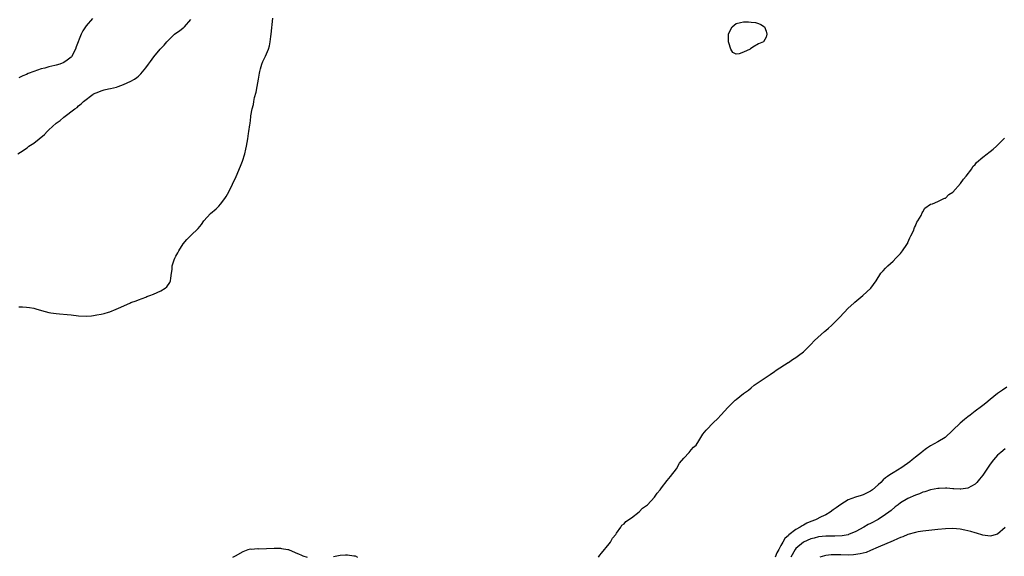
# Model space of a CAD drawing. Units: inches. Extents: x 2508000 to 2511000, y 1548000 to 1551000.
# Drawn here: x 2509841 to 2510105, y 1548677 to 1548821 of the extents above; entities that cross this region are included whole.
import ezdxf

# ---------------------------------------------------------------- set-up
doc = ezdxf.new("R2010")
doc.units = ezdxf.units.IN
doc.header["$MEASUREMENT"] = 0
doc.layers.add('LD25081548_10ft', color=40, linetype='Continuous')

msp = doc.modelspace()

# ---------------------------------------------------------------- linework, layer by layer
at = {"layer": 'LD25081548_10ft'}
for points, elevation in [([(2509840.73, 1548785), (2509842.14, 1548785.86), (2509843, 1548786.49), (2509843.3, 1548786.7), (2509843.69, 1548787), (2509845, 1548787.86), (2509846.43, 1548789), (2509847.82, 1548790.19), (2509848.56, 1548791), (2509849, 1548791.42), (2509851, 1548793.2), (2509852.06, 1548793.94), (2509853, 1548794.8), (2509855.94, 1548797), (2509856.57, 1548797.43), (2509857, 1548797.86), (2509857.67, 1548798.33), (2509858.33, 1548799), (2509860.92, 1548801), (2509861, 1548801.04), (2509862.39, 1548801.61), (2509863, 1548801.89), (2509863.87, 1548802.13), (2509865, 1548802.36), (2509865.51, 1548802.49), (2509867.15, 1548802.85), (2509867.61, 1548803), (2509869, 1548803.52), (2509869.96, 1548803.96), (2509871, 1548804.41), (2509871.97, 1548805), (2509872.57, 1548805.43), (2509873, 1548805.82), (2509873.61, 1548806.39), (2509875, 1548808.06), (2509875.67, 1548809), (2509876.26, 1548809.74), (2509877.15, 1548811), (2509878.81, 1548813), (2509879.89, 1548814.11), (2509880.57, 1548815), (2509882.66, 1548817), (2509883, 1548817.27), (2509884.04, 1548817.96), (2509885, 1548818.77), (2509885.14, 1548818.86), (2509885.3, 1548819), (2509886.99, 1548821)], 6570), ([(2509841, 1548743.97), (2509841.99, 1548743.99), (2509843, 1548743.95), (2509843.86, 1548743.86), (2509845, 1548743.63), (2509845.5, 1548743.5), (2509847.02, 1548743.02), (2509849, 1548742.46), (2509849.6, 1548742.4), (2509851, 1548742.18), (2509851.87, 1548742.13), (2509853.95, 1548741.95), (2509855, 1548741.83), (2509857, 1548741.56), (2509859, 1548741.48), (2509860.41, 1548741.59), (2509861, 1548741.66), (2509861.85, 1548741.85), (2509863, 1548742.02), (2509863.82, 1548742.18), (2509865, 1548742.58), (2509865.34, 1548742.66), (2509867, 1548743.35), (2509867.68, 1548743.68), (2509870.68, 1548745), (2509871, 1548745.16), (2509872.37, 1548745.63), (2509873, 1548745.92), (2509875, 1548746.61), (2509875.27, 1548746.73), (2509876.04, 1548747), (2509877, 1548747.4), (2509879, 1548748.31), (2509880.16, 1548749), (2509880.62, 1548749.38), (2509881.44, 1548750.56), (2509881.6, 1548751), (2509881.65, 1548751.65), (2509881.87, 1548753), (2509881.99, 1548754.01), (2509882.06, 1548755), (2509882.55, 1548756.55), (2509882.71, 1548757), (2509882.82, 1548757.18), (2509883, 1548757.57), (2509883.53, 1548758.47), (2509883.81, 1548759), (2509885, 1548760.86), (2509885.99, 1548762.01), (2509887, 1548763.07), (2509888.98, 1548765.02), (2509889.9, 1548766.1), (2509890.51, 1548767), (2509892.3, 1548769), (2509893.79, 1548770.21), (2509894.52, 1548771), (2509895, 1548771.48), (2509896.12, 1548773), (2509896.47, 1548773.53), (2509897.16, 1548774.84), (2509899.13, 1548778.87), (2509900.36, 1548781.64), (2509900.87, 1548783), (2509901.5, 1548785), (2509901.77, 1548786.23), (2509901.96, 1548787), (2509902.3, 1548789), (2509902.47, 1548790.47), (2509902.57, 1548791), (2509902.78, 1548792.78), (2509902.87, 1548793.13), (2509903.12, 1548794.88), (2509903.13, 1548795.13), (2509903.46, 1548797), (2509903.77, 1548798.23), (2509903.89, 1548799), (2509904.11, 1548800.11), (2509904.48, 1548801.52), (2509904.79, 1548803), (2509905.16, 1548805), (2509905.4, 1548806.6), (2509905.49, 1548807), (2509905.71, 1548807.71), (2509906.03, 1548809), (2509906.32, 1548809.68), (2509907, 1548811.1), (2509907.79, 1548813), (2509908.07, 1548813.93), (2509908.26, 1548815), (2509908.43, 1548816.43), (2509908.52, 1548817), (2509909, 1548821.3)], 6560), ([(2509860.74, 1548821.26), (2509859, 1548819.23), (2509858.84, 1548819), (2509858.11, 1548817.89), (2509857.67, 1548817), (2509856.36, 1548813.64), (2509856.13, 1548813), (2509855.12, 1548811), (2509855, 1548810.86), (2509853.95, 1548810.05), (2509853, 1548809.42), (2509851.96, 1548809), (2509851, 1548808.72), (2509850.61, 1548808.61), (2509849, 1548808.24), (2509847.92, 1548807.92), (2509847, 1548807.71), (2509845, 1548807.06), (2509843.5, 1548806.5), (2509843, 1548806.23), (2509842.1, 1548805.9), (2509841, 1548805.31)], 6580), ([(2509996.12, 1548677), (2509996.49, 1548677.51), (2509997, 1548678.06), (2509999, 1548680.54), (2509999.39, 1548681), (2509999.92, 1548682.08), (2510000.8, 1548683), (2510001, 1548683.36), (2510002.11, 1548685), (2510002.43, 1548685.57), (2510003, 1548685.85), (2510003.46, 1548686.54), (2510005, 1548687.52), (2510007, 1548689.09), (2510007.95, 1548690.05), (2510009.24, 1548691), (2510011.15, 1548693), (2510011.88, 1548694.12), (2510012.63, 1548695), (2510013, 1548695.55), (2510014.51, 1548697.49), (2510015, 1548698.05), (2510015.41, 1548698.59), (2510017, 1548700.6), (2510017.87, 1548702.13), (2510019, 1548703.47), (2510020.39, 1548705), (2510020.66, 1548705.34), (2510021, 1548705.67), (2510021.6, 1548706.4), (2510022.28, 1548707), (2510023, 1548708.1), (2510023.51, 1548709), (2510024.12, 1548709.88), (2510024.96, 1548711), (2510026.91, 1548713), (2510027.97, 1548714.03), (2510029, 1548715.07), (2510030.73, 1548717), (2510032.7, 1548719), (2510033, 1548719.22), (2510035, 1548720.78), (2510035.24, 1548721), (2510036.29, 1548721.71), (2510037, 1548722.33), (2510037.82, 1548723), (2510041, 1548725.14), (2510042.12, 1548725.88), (2510043.29, 1548726.71), (2510043.75, 1548727), (2510046.92, 1548729.08), (2510047, 1548729.12), (2510048.06, 1548729.94), (2510049, 1548730.47), (2510049.72, 1548731), (2510051, 1548731.99), (2510052.51, 1548733.49), (2510053, 1548733.96), (2510053.98, 1548735), (2510056.62, 1548737.38), (2510057, 1548737.65), (2510057.69, 1548738.31), (2510058.5, 1548739), (2510059, 1548739.46), (2510060.47, 1548741), (2510060.72, 1548741.28), (2510063, 1548743.67), (2510064.49, 1548745), (2510064.75, 1548745.25), (2510065.84, 1548746.16), (2510066.91, 1548747), (2510069.07, 1548749), (2510070.49, 1548751), (2510071.77, 1548753), (2510072.31, 1548753.69), (2510073, 1548754.4), (2510073.62, 1548755), (2510075, 1548756.25), (2510075.74, 1548757), (2510076.33, 1548757.67), (2510077, 1548758.33), (2510077.53, 1548759), (2510078.7, 1548760.7), (2510078.89, 1548761), (2510078.92, 1548761.08), (2510079, 1548761.22), (2510079.48, 1548762.52), (2510079.8, 1548763), (2510080.53, 1548764.53), (2510080.66, 1548765), (2510080.71, 1548765.29), (2510081, 1548765.72), (2510081.35, 1548766.65), (2510081.62, 1548767), (2510082.5, 1548768.5), (2510082.82, 1548769.18), (2510083, 1548769.43), (2510083.55, 1548770.45), (2510085, 1548771.49), (2510085.56, 1548771.56), (2510087, 1548772.22), (2510088.63, 1548773), (2510088.87, 1548773.13), (2510089, 1548773.14), (2510089.94, 1548774.06), (2510091, 1548774.71), (2510093.08, 1548777), (2510093.82, 1548778.18), (2510094.58, 1548779), (2510096.05, 1548781), (2510096.38, 1548781.62), (2510097, 1548782.17), (2510097.37, 1548782.63), (2510099, 1548784.07), (2510100.21, 1548785), (2510100.64, 1548785.36), (2510101, 1548785.6), (2510101.76, 1548786.24), (2510102.7, 1548787), (2510103, 1548787.27), (2510104.62, 1548789), (2510104.79, 1548789.21)], 6550), ([(2510105.49, 1548722.51), (2510104.27, 1548721.73), (2510103, 1548720.82), (2510101, 1548719.23), (2510099.81, 1548718.19), (2510099, 1548717.62), (2510098.68, 1548717.32), (2510097, 1548716.07), (2510095.67, 1548715), (2510095, 1548714.51), (2510094.16, 1548713.84), (2510093, 1548712.87), (2510088.97, 1548709.03), (2510087, 1548707.82), (2510085, 1548706.75), (2510083.95, 1548706.05), (2510082.81, 1548705.19), (2510082.6, 1548705), (2510081, 1548703.71), (2510080.15, 1548703), (2510079.49, 1548702.51), (2510077.32, 1548701), (2510075, 1548699.59), (2510074.18, 1548699), (2510073.47, 1548698.53), (2510073, 1548698.17), (2510072.36, 1548697.64), (2510071.73, 1548697), (2510071, 1548696.33), (2510069.49, 1548695), (2510069, 1548694.61), (2510067.93, 1548694.07), (2510067, 1548693.63), (2510066.48, 1548693.52), (2510064.93, 1548693.07), (2510063, 1548692.32), (2510061, 1548691.08), (2510059.81, 1548690.19), (2510059, 1548689.61), (2510058.18, 1548689), (2510057, 1548688.33), (2510055.75, 1548687.75), (2510054.28, 1548687), (2510053, 1548686.52), (2510051.94, 1548686.06), (2510051, 1548685.53), (2510050.63, 1548685.37), (2510050.17, 1548685), (2510049, 1548684.35), (2510047.1, 1548682.9), (2510047, 1548682.79), (2510046.01, 1548681.99), (2510045.47, 1548681), (2510045, 1548680.09), (2510044.4, 1548679), (2510043.87, 1548678.13), (2510043.42, 1548677)], 6550), ([(2510105, 1548705.93), (2510103.84, 1548705), (2510103, 1548704.24), (2510101.88, 1548703), (2510101, 1548701.88), (2510100.63, 1548701.37), (2510099, 1548698.9), (2510098.18, 1548697.82), (2510097.46, 1548697), (2510097, 1548696.52), (2510096, 1548696), (2510095, 1548695.4), (2510093.18, 1548695.18), (2510093, 1548695.13), (2510091.28, 1548695.28), (2510091, 1548695.27), (2510089.4, 1548695.4), (2510089, 1548695.4), (2510087.35, 1548695.35), (2510087, 1548695.32), (2510085, 1548694.96), (2510083.53, 1548694.47), (2510083, 1548694.35), (2510082.06, 1548693.94), (2510081, 1548693.59), (2510079, 1548692.68), (2510077, 1548691.48), (2510076.36, 1548691), (2510075.6, 1548690.4), (2510074.5, 1548689.5), (2510073.86, 1548689), (2510073, 1548688.37), (2510071, 1548687.07), (2510069, 1548686), (2510068.33, 1548685.67), (2510067.19, 1548685), (2510065, 1548683.83), (2510063.09, 1548683), (2510063, 1548682.97), (2510061.35, 1548682.65), (2510059.45, 1548682.55), (2510059, 1548682.58), (2510057.43, 1548682.57), (2510057, 1548682.58), (2510055, 1548682.38), (2510053.92, 1548682.08), (2510053, 1548681.84), (2510051, 1548680.97), (2510049, 1548679.28), (2510048.79, 1548679), (2510047.67, 1548677)], 6560), ([(2510105, 1548684.91), (2510103, 1548683.12), (2510101.36, 1548682.64), (2510101, 1548682.56), (2510099, 1548682.82), (2510097.35, 1548683.35), (2510097, 1548683.44), (2510095.81, 1548683.81), (2510095, 1548684.04), (2510094.22, 1548684.22), (2510093, 1548684.45), (2510091, 1548684.63), (2510089, 1548684.58), (2510087, 1548684.39), (2510083, 1548683.96), (2510081.75, 1548683.75), (2510081, 1548683.6), (2510079, 1548683), (2510077.59, 1548682.41), (2510077, 1548682.24), (2510076.16, 1548681.84), (2510075, 1548681.37), (2510071, 1548679.62), (2510069, 1548678.72), (2510067.76, 1548678.24), (2510066.19, 1548677.81), (2510064.41, 1548677.59), (2510063, 1548677.54), (2510061, 1548677.55), (2510060.41, 1548677.59), (2510058.43, 1548677.57), (2510057, 1548677.41), (2510056.65, 1548677.35), (2510055.39, 1548677)], 6570), ([(2509898.27, 1548677), (2509899, 1548677.32), (2509901, 1548678.45), (2509902.39, 1548679), (2509903, 1548679.15), (2509903.14, 1548679.14), (2509905, 1548679.26), (2509905.23, 1548679.23), (2509907.27, 1548679.27), (2509909.36, 1548679.36), (2509911, 1548679.34), (2509911.31, 1548679.31), (2509913, 1548679.04), (2509913.17, 1548679), (2509915, 1548678.21), (2509916.05, 1548677.73), (2509916.44, 1548677.56), (2509917, 1548677.34), (2509918.14, 1548677)], 6550), ([(2509925.18, 1548677.18), (2509927, 1548677.47), (2509928.42, 1548677.58), (2509929, 1548677.55), (2509930.64, 1548677.36), (2509931, 1548677.3), (2509931.65, 1548677)], 6550)]:
    msp.add_lwpolyline(points, dxfattribs=dict(at, elevation=elevation))
at = {"layer": 'LD25081548_10ft', "elevation": 6550}
msp.add_lwpolyline([(2510035, 1548812.17), (2510033.78, 1548811.78), (2510033, 1548811.68), (2510032.09, 1548812.09), (2510031.56, 1548813), (2510031, 1548814.75), (2510030.97, 1548815), (2510030.99, 1548817.01), (2510031.6, 1548818.4), (2510031.91, 1548819), (2510033, 1548819.91), (2510034.17, 1548820.17), (2510035, 1548820.31), (2510036.34, 1548820.34), (2510037, 1548820.24), (2510038.14, 1548820.14), (2510039, 1548819.86), (2510039.62, 1548819.62), (2510040.57, 1548819), (2510041, 1548817.87), (2510041.24, 1548817), (2510041, 1548816.19), (2510040.31, 1548815), (2510039.42, 1548814.58), (2510039, 1548814.44), (2510037.51, 1548813.51), (2510036.87, 1548813.13), (2510036.75, 1548813)], close=True, dxfattribs=at)

doc.saveas('drawing.dxf')
